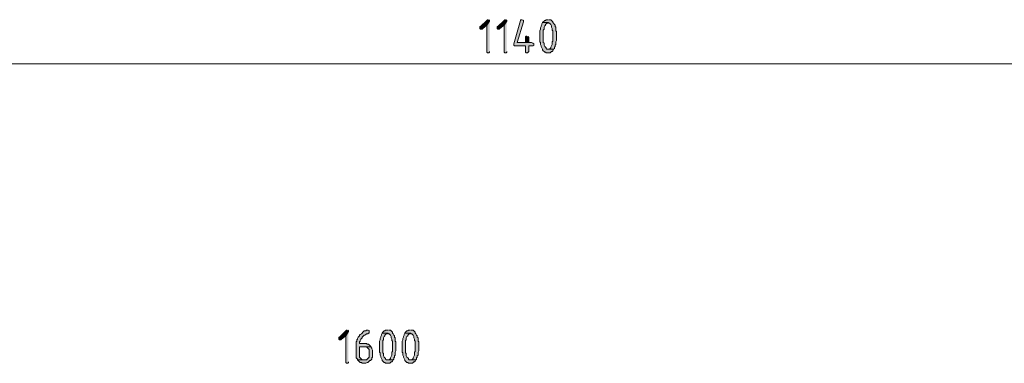
# Model space of a CAD drawing. Units: inches. Extents: x -123 to 645, y 189 to 616.
# Drawn here: x 53 to 225, y 412 to 472 of the extents above; entities that cross this region are included whole.
import ezdxf

# ---------------------------------------------------------------- set-up
doc = ezdxf.new("R2010")
doc.units = ezdxf.units.IN
doc.header["$MEASUREMENT"] = 0
doc.layers.add('Capa 1', color=7, linetype='Continuous')

msp = doc.modelspace()

# ---------------------------------------------------------------- hatches: boundary and pattern name
at = {"layer": 'Capa 1', "true_color": 0xffffff}
for points in [[(134.76, 471.52), (134.64, 471.52), (134.52, 471.4), (133.44, 470.32), (133.32, 470.32), (133.32, 469.96), (133.44, 469.84), (133.68, 469.84), (133.8, 469.96), (134.52, 470.56), (135, 471.28), (135, 471.4), (134.88, 471.52)], [(135, 471.28), (134.52, 470.56), (134.52, 465.88), (134.64, 465.76), (134.88, 465.76), (135, 465.88), (135, 466)], [(137.76, 471.52), (137.64, 471.52), (137.52, 471.4), (136.44, 470.32), (136.32, 470.32), (136.32, 469.96), (136.44, 469.84), (136.68, 469.84), (136.8, 469.96), (137.52, 470.56), (138, 471.28), (138, 471.4), (137.88, 471.52)], [(138, 471.28), (137.52, 470.56), (137.52, 465.88), (137.64, 465.76), (137.88, 465.76), (138, 465.88), (138, 466)], [(140.64, 471.52), (140.4, 471.52), (140.4, 471.4), (139.2, 467.32), (139.2, 467.08), (139.32, 466.96), (141.24, 466.96), (141.24, 465.88), (141.36, 465.76), (141.6, 465.76), (141.72, 465.88), (141.84, 466), (141.84, 466.96), (142.56, 466.96), (142.68, 467.08), (142.68, 467.32), (142.56, 467.44), (142.32, 467.56), (139.8, 467.56), (140.88, 471.16), (140.88, 471.4), (140.76, 471.52)], [(144.24, 471.04), (144.12, 470.8), (144.12, 470.68), (144, 470.44), (144, 470.32), (143.88, 470.08), (143.88, 469.84), (143.76, 469.6), (143.76, 468.64), (143.76, 467.68), (143.88, 467.56), (143.88, 467.2), (144, 466.96), (144, 466.84), (144.12, 466.6), (144.24, 466.36), (144.24, 466.24), (144.36, 466.12), (144.48, 466), (144.6, 465.88), (144.72, 465.88), (144.84, 465.76), (145.56, 465.76), (145.68, 465.88), (145.8, 466), (145.92, 466), (146.04, 466.12), (146.16, 466.36), (144.96, 466.36), (144.84, 466.48), (144.84, 466.6), (144.72, 466.72), (144.6, 466.84), (144.48, 467.08), (144.48, 467.44), (144.36, 467.56), (144.36, 469.72), (144.48, 469.84), (144.48, 470.2), (144.6, 470.44), (144.72, 470.56), (144.72, 470.68), (144.84, 470.8), (144.96, 470.92), (145.08, 470.92), (145.2, 471.04)], [(145.2, 471.52), (144.84, 471.52), (144.72, 471.4), (144.6, 471.4), (144.48, 471.28), (144.36, 471.16), (144.24, 471.04), (145.2, 471.04), (145.32, 470.92), (145.44, 470.92), (145.56, 470.8), (145.68, 470.68), (145.8, 470.44), (145.8, 470.2), (145.92, 469.96), (145.92, 469.72), (146.04, 469.6), (146.04, 467.8), (145.92, 467.68), (145.92, 467.2), (145.8, 466.96), (145.68, 466.72), (145.68, 466.6), (145.56, 466.48), (145.44, 466.36), (145.2, 466.36), (146.16, 466.36), (146.28, 466.48), (146.28, 466.72), (146.4, 466.84), (146.4, 467.08), (146.52, 467.2), (146.52, 467.68), (146.64, 467.92), (146.64, 468.64), (146.64, 469.48), (146.52, 469.6), (146.52, 470.2), (146.4, 470.32), (146.4, 470.56), (146.28, 470.68), (146.16, 470.92), (146.04, 471.04), (146.04, 471.16), (145.92, 471.28), (145.8, 471.4), (145.68, 471.52), (145.32, 471.52)], [(141.48, 468.64), (141.36, 468.64), (141.24, 468.52), (141.24, 467.56), (139.8, 467.56), (141.84, 467.56), (141.84, 468.4), (141.72, 468.52), (141.72, 468.64)], [(110.16, 417.4), (110.04, 417.4), (109.92, 417.28), (108.84, 416.2), (108.72, 416.2), (108.72, 415.84), (108.84, 415.72), (109.08, 415.72), (109.2, 415.84), (109.92, 416.44), (110.4, 417.16), (110.4, 417.28), (110.28, 417.4)], [(110.4, 417.16), (109.92, 416.44), (109.92, 411.76), (110.04, 411.64), (110.28, 411.64), (110.4, 411.76), (110.4, 411.88)], [(113.76, 417.4), (113.52, 417.4), (113.4, 417.28), (113.16, 417.28), (113.04, 417.16), (112.92, 417.04), (112.8, 416.92), (112.68, 416.8), (112.44, 416.68), (112.32, 416.56), (112.32, 416.44), (112.2, 416.32), (112.08, 416.2), (111.96, 415.96), (111.96, 415.84), (111.84, 415.72), (111.84, 415.48), (111.72, 415.36), (111.72, 412.6), (111.84, 412.48), (111.96, 412.36), (111.96, 412.24), (113.16, 412.24), (112.8, 412.24), (112.68, 412.36), (112.56, 412.48), (112.44, 412.6), (112.32, 412.72), (112.32, 414.52), (114.36, 414.52), (114.24, 414.64), (114.12, 414.76), (114, 414.88), (113.88, 415), (113.64, 415), (113.52, 415.12), (112.32, 415.12), (112.32, 415.36), (112.44, 415.48), (112.44, 415.6), (112.56, 415.84), (112.68, 415.96), (112.8, 416.08), (112.8, 416.2), (113.04, 416.44), (113.16, 416.56), (113.28, 416.56), (113.4, 416.68), (113.52, 416.8), (113.76, 416.8), (113.88, 416.92), (114, 416.92), (114, 417.28), (113.88, 417.4)], [(117.24, 417.4), (116.88, 417.4), (116.76, 417.28), (116.64, 417.28), (116.52, 417.16), (116.4, 417.04), (116.28, 416.92), (117.24, 416.92), (117.36, 416.8), (117.48, 416.8), (117.6, 416.68), (117.72, 416.56), (117.84, 416.32), (117.84, 416.08), (117.96, 415.84), (117.96, 415.6), (118.08, 415.48), (118.08, 413.68), (117.96, 413.56), (117.96, 413.08), (117.84, 412.84), (117.72, 412.6), (117.72, 412.48), (117.6, 412.36), (117.48, 412.24), (117.24, 412.24), (118.2, 412.24), (118.32, 412.36), (118.32, 412.6), (118.44, 412.72), (118.44, 412.96), (118.56, 413.08), (118.56, 413.56), (118.68, 413.8), (118.68, 414.52), (118.68, 415.36), (118.56, 415.48), (118.56, 416.08), (118.44, 416.2), (118.44, 416.44), (118.32, 416.56), (118.2, 416.8), (118.08, 416.92), (118.08, 417.04), (117.96, 417.16), (117.84, 417.28), (117.72, 417.4), (117.36, 417.4)], [(121.2, 417.4), (120.84, 417.4), (120.72, 417.28), (120.6, 417.28), (120.48, 417.16), (120.36, 417.04), (120.24, 416.92), (121.2, 416.92), (121.32, 416.8), (121.44, 416.8), (121.56, 416.68), (121.68, 416.56), (121.8, 416.32), (121.8, 416.08), (121.92, 415.84), (121.92, 415.6), (122.04, 415.48), (122.04, 413.68), (121.92, 413.56), (121.92, 413.08), (121.8, 412.84), (121.68, 412.6), (121.68, 412.48), (121.56, 412.36), (121.44, 412.24), (121.2, 412.24), (122.16, 412.24), (122.28, 412.36), (122.28, 412.6), (122.4, 412.72), (122.4, 412.96), (122.52, 413.08), (122.52, 413.56), (122.64, 413.8), (122.64, 414.52), (122.64, 415.36), (122.52, 415.48), (122.52, 416.08), (122.4, 416.2), (122.4, 416.44), (122.28, 416.56), (122.16, 416.8), (122.04, 416.92), (122.04, 417.04), (121.92, 417.16), (121.8, 417.28), (121.68, 417.4), (121.32, 417.4)], [(116.28, 416.92), (116.16, 416.68), (116.16, 416.56), (116.04, 416.32), (116.04, 416.2), (115.92, 415.96), (115.92, 415.72), (115.8, 415.48), (115.8, 414.52), (115.8, 413.56), (115.92, 413.44), (115.92, 413.08), (116.04, 412.84), (116.04, 412.72), (116.16, 412.48), (116.28, 412.24), (116.28, 412.12), (116.4, 412), (116.52, 411.88), (116.64, 411.76), (116.76, 411.76), (116.88, 411.64), (117.6, 411.64), (117.72, 411.76), (117.84, 411.88), (117.96, 411.88), (118.08, 412), (118.2, 412.24), (117, 412.24), (116.88, 412.36), (116.88, 412.48), (116.76, 412.6), (116.64, 412.72), (116.52, 412.96), (116.52, 413.32), (116.4, 413.44), (116.4, 415.6), (116.52, 415.72), (116.52, 416.08), (116.64, 416.32), (116.76, 416.44), (116.76, 416.56), (116.88, 416.68), (117, 416.8), (117.12, 416.8), (117.24, 416.92)], [(120.24, 416.92), (120.12, 416.68), (120.12, 416.56), (120, 416.32), (120, 416.2), (119.88, 415.96), (119.88, 415.72), (119.76, 415.48), (119.76, 414.52), (119.76, 413.56), (119.88, 413.44), (119.88, 413.08), (120, 412.84), (120, 412.72), (120.12, 412.48), (120.24, 412.24), (120.24, 412.12), (120.36, 412), (120.48, 411.88), (120.6, 411.76), (120.72, 411.76), (120.84, 411.64), (121.56, 411.64), (121.68, 411.76), (121.8, 411.88), (121.92, 411.88), (122.04, 412), (122.16, 412.24), (120.96, 412.24), (120.84, 412.36), (120.84, 412.48), (120.72, 412.6), (120.6, 412.72), (120.48, 412.96), (120.48, 413.32), (120.36, 413.44), (120.36, 415.6), (120.48, 415.72), (120.48, 416.08), (120.6, 416.32), (120.72, 416.44), (120.72, 416.56), (120.84, 416.68), (120.96, 416.8), (121.08, 416.8), (121.2, 416.92)], [(114.36, 414.52), (113.16, 414.52), (113.52, 414.52), (113.64, 414.4), (113.76, 414.28), (113.88, 414.16), (114, 414.04), (114, 412.72), (113.88, 412.6), (113.76, 412.48), (113.64, 412.36), (113.52, 412.24), (111.96, 412.24), (112.08, 412.12), (112.2, 412), (112.32, 411.88), (112.44, 411.76), (112.68, 411.76), (112.8, 411.64), (113.4, 411.64), (113.64, 411.76), (113.76, 411.76), (113.88, 411.88), (114, 412), (114.12, 412.12), (114.24, 412.12), (114.36, 412.24), (114.48, 412.36), (114.48, 412.6), (114.6, 412.72), (114.6, 413.92), (114.48, 414.16), (114.48, 414.28), (114.36, 414.4)]]:
    msp.add_hatch(color=7, dxfattribs=at).paths.add_polyline_path(points)

# ---------------------------------------------------------------- linework, layer by layer
at = {"layer": 'Capa 1', "lineweight": 0}
for points in [[(134.76, 471.52), (134.64, 471.52), (134.52, 471.4), (133.44, 470.32), (133.32, 470.32), (133.32, 469.96), (133.44, 469.84), (133.68, 469.84), (133.8, 469.96), (134.52, 470.56), (135, 471.28), (135, 471.4), (134.88, 471.52)], [(135, 471.28), (134.52, 470.56), (134.52, 465.88), (134.64, 465.76), (134.88, 465.76), (135, 465.88), (135, 466)], [(137.76, 471.52), (137.64, 471.52), (137.52, 471.4), (136.44, 470.32), (136.32, 470.32), (136.32, 469.96), (136.44, 469.84), (136.68, 469.84), (136.8, 469.96), (137.52, 470.56), (138, 471.28), (138, 471.4), (137.88, 471.52)], [(138, 471.28), (137.52, 470.56), (137.52, 465.88), (137.64, 465.76), (137.88, 465.76), (138, 465.88), (138, 466)], [(140.64, 471.52), (140.4, 471.52), (140.4, 471.4), (139.2, 467.32), (139.2, 467.08), (139.32, 466.96), (141.24, 466.96), (141.24, 465.88), (141.36, 465.76), (141.6, 465.76), (141.72, 465.88), (141.84, 466), (141.84, 466.96), (142.56, 466.96), (142.68, 467.08), (142.68, 467.32), (142.56, 467.44), (142.32, 467.56), (139.8, 467.56), (140.88, 471.16), (140.88, 471.4), (140.76, 471.52)], [(144.24, 471.04), (144.12, 470.8), (144.12, 470.68), (144, 470.44), (144, 470.32), (143.88, 470.08), (143.88, 469.84), (143.76, 469.6), (143.76, 468.64), (143.76, 467.68), (143.88, 467.56), (143.88, 467.2), (144, 466.96), (144, 466.84), (144.12, 466.6), (144.24, 466.36), (144.24, 466.24), (144.36, 466.12), (144.48, 466), (144.6, 465.88), (144.72, 465.88), (144.84, 465.76), (145.56, 465.76), (145.68, 465.88), (145.8, 466), (145.92, 466), (146.04, 466.12), (146.16, 466.36), (144.96, 466.36), (144.84, 466.48), (144.84, 466.6), (144.72, 466.72), (144.6, 466.84), (144.48, 467.08), (144.48, 467.44), (144.36, 467.56), (144.36, 469.72), (144.48, 469.84), (144.48, 470.2), (144.6, 470.44), (144.72, 470.56), (144.72, 470.68), (144.84, 470.8), (144.96, 470.92), (145.08, 470.92), (145.2, 471.04)], [(145.2, 471.52), (144.84, 471.52), (144.72, 471.4), (144.6, 471.4), (144.48, 471.28), (144.36, 471.16), (144.24, 471.04), (145.2, 471.04), (145.32, 470.92), (145.44, 470.92), (145.56, 470.8), (145.68, 470.68), (145.8, 470.44), (145.8, 470.2), (145.92, 469.96), (145.92, 469.72), (146.04, 469.6), (146.04, 467.8), (145.92, 467.68), (145.92, 467.2), (145.8, 466.96), (145.68, 466.72), (145.68, 466.6), (145.56, 466.48), (145.44, 466.36), (145.2, 466.36), (146.16, 466.36), (146.28, 466.48), (146.28, 466.72), (146.4, 466.84), (146.4, 467.08), (146.52, 467.2), (146.52, 467.68), (146.64, 467.92), (146.64, 468.64), (146.64, 469.48), (146.52, 469.6), (146.52, 470.2), (146.4, 470.32), (146.4, 470.56), (146.28, 470.68), (146.16, 470.92), (146.04, 471.04), (146.04, 471.16), (145.92, 471.28), (145.8, 471.4), (145.68, 471.52), (145.32, 471.52)], [(141.48, 468.64), (141.36, 468.64), (141.24, 468.52), (141.24, 467.56), (139.8, 467.56), (141.84, 467.56), (141.84, 468.4), (141.72, 468.52), (141.72, 468.64)], [(110.16, 417.4), (110.04, 417.4), (109.92, 417.28), (108.84, 416.2), (108.72, 416.2), (108.72, 415.84), (108.84, 415.72), (109.08, 415.72), (109.2, 415.84), (109.92, 416.44), (110.4, 417.16), (110.4, 417.28), (110.28, 417.4)], [(110.4, 417.16), (109.92, 416.44), (109.92, 411.76), (110.04, 411.64), (110.28, 411.64), (110.4, 411.76), (110.4, 411.88)], [(113.76, 417.4), (113.52, 417.4), (113.4, 417.28), (113.16, 417.28), (113.04, 417.16), (112.92, 417.04), (112.8, 416.92), (112.68, 416.8), (112.44, 416.68), (112.32, 416.56), (112.32, 416.44), (112.2, 416.32), (112.08, 416.2), (111.96, 415.96), (111.96, 415.84), (111.84, 415.72), (111.84, 415.48), (111.72, 415.36), (111.72, 412.6), (111.84, 412.48), (111.96, 412.36), (111.96, 412.24), (113.16, 412.24), (112.8, 412.24), (112.68, 412.36), (112.56, 412.48), (112.44, 412.6), (112.32, 412.72), (112.32, 414.52), (114.36, 414.52), (114.24, 414.64), (114.12, 414.76), (114, 414.88), (113.88, 415), (113.64, 415), (113.52, 415.12), (112.32, 415.12), (112.32, 415.36), (112.44, 415.48), (112.44, 415.6), (112.56, 415.84), (112.68, 415.96), (112.8, 416.08), (112.8, 416.2), (113.04, 416.44), (113.16, 416.56), (113.28, 416.56), (113.4, 416.68), (113.52, 416.8), (113.76, 416.8), (113.88, 416.92), (114, 416.92), (114, 417.28), (113.88, 417.4)], [(117.24, 417.4), (116.88, 417.4), (116.76, 417.28), (116.64, 417.28), (116.52, 417.16), (116.4, 417.04), (116.28, 416.92), (117.24, 416.92), (117.36, 416.8), (117.48, 416.8), (117.6, 416.68), (117.72, 416.56), (117.84, 416.32), (117.84, 416.08), (117.96, 415.84), (117.96, 415.6), (118.08, 415.48), (118.08, 413.68), (117.96, 413.56), (117.96, 413.08), (117.84, 412.84), (117.72, 412.6), (117.72, 412.48), (117.6, 412.36), (117.48, 412.24), (117.24, 412.24), (118.2, 412.24), (118.32, 412.36), (118.32, 412.6), (118.44, 412.72), (118.44, 412.96), (118.56, 413.08), (118.56, 413.56), (118.68, 413.8), (118.68, 414.52), (118.68, 415.36), (118.56, 415.48), (118.56, 416.08), (118.44, 416.2), (118.44, 416.44), (118.32, 416.56), (118.2, 416.8), (118.08, 416.92), (118.08, 417.04), (117.96, 417.16), (117.84, 417.28), (117.72, 417.4), (117.36, 417.4)], [(121.2, 417.4), (120.84, 417.4), (120.72, 417.28), (120.6, 417.28), (120.48, 417.16), (120.36, 417.04), (120.24, 416.92), (121.2, 416.92), (121.32, 416.8), (121.44, 416.8), (121.56, 416.68), (121.68, 416.56), (121.8, 416.32), (121.8, 416.08), (121.92, 415.84), (121.92, 415.6), (122.04, 415.48), (122.04, 413.68), (121.92, 413.56), (121.92, 413.08), (121.8, 412.84), (121.68, 412.6), (121.68, 412.48), (121.56, 412.36), (121.44, 412.24), (121.2, 412.24), (122.16, 412.24), (122.28, 412.36), (122.28, 412.6), (122.4, 412.72), (122.4, 412.96), (122.52, 413.08), (122.52, 413.56), (122.64, 413.8), (122.64, 414.52), (122.64, 415.36), (122.52, 415.48), (122.52, 416.08), (122.4, 416.2), (122.4, 416.44), (122.28, 416.56), (122.16, 416.8), (122.04, 416.92), (122.04, 417.04), (121.92, 417.16), (121.8, 417.28), (121.68, 417.4), (121.32, 417.4)], [(116.28, 416.92), (116.16, 416.68), (116.16, 416.56), (116.04, 416.32), (116.04, 416.2), (115.92, 415.96), (115.92, 415.72), (115.8, 415.48), (115.8, 414.52), (115.8, 413.56), (115.92, 413.44), (115.92, 413.08), (116.04, 412.84), (116.04, 412.72), (116.16, 412.48), (116.28, 412.24), (116.28, 412.12), (116.4, 412), (116.52, 411.88), (116.64, 411.76), (116.76, 411.76), (116.88, 411.64), (117.6, 411.64), (117.72, 411.76), (117.84, 411.88), (117.96, 411.88), (118.08, 412), (118.2, 412.24), (117, 412.24), (116.88, 412.36), (116.88, 412.48), (116.76, 412.6), (116.64, 412.72), (116.52, 412.96), (116.52, 413.32), (116.4, 413.44), (116.4, 415.6), (116.52, 415.72), (116.52, 416.08), (116.64, 416.32), (116.76, 416.44), (116.76, 416.56), (116.88, 416.68), (117, 416.8), (117.12, 416.8), (117.24, 416.92)], [(120.24, 416.92), (120.12, 416.68), (120.12, 416.56), (120, 416.32), (120, 416.2), (119.88, 415.96), (119.88, 415.72), (119.76, 415.48), (119.76, 414.52), (119.76, 413.56), (119.88, 413.44), (119.88, 413.08), (120, 412.84), (120, 412.72), (120.12, 412.48), (120.24, 412.24), (120.24, 412.12), (120.36, 412), (120.48, 411.88), (120.6, 411.76), (120.72, 411.76), (120.84, 411.64), (121.56, 411.64), (121.68, 411.76), (121.8, 411.88), (121.92, 411.88), (122.04, 412), (122.16, 412.24), (120.96, 412.24), (120.84, 412.36), (120.84, 412.48), (120.72, 412.6), (120.6, 412.72), (120.48, 412.96), (120.48, 413.32), (120.36, 413.44), (120.36, 415.6), (120.48, 415.72), (120.48, 416.08), (120.6, 416.32), (120.72, 416.44), (120.72, 416.56), (120.84, 416.68), (120.96, 416.8), (121.08, 416.8), (121.2, 416.92)], [(114.36, 414.52), (113.16, 414.52), (113.52, 414.52), (113.64, 414.4), (113.76, 414.28), (113.88, 414.16), (114, 414.04), (114, 412.72), (113.88, 412.6), (113.76, 412.48), (113.64, 412.36), (113.52, 412.24), (111.96, 412.24), (112.08, 412.12), (112.2, 412), (112.32, 411.88), (112.44, 411.76), (112.68, 411.76), (112.8, 411.64), (113.4, 411.64), (113.64, 411.76), (113.76, 411.76), (113.88, 411.88), (114, 412), (114.12, 412.12), (114.24, 412.12), (114.36, 412.24), (114.48, 412.36), (114.48, 412.6), (114.6, 412.72), (114.6, 413.92), (114.48, 414.16), (114.48, 414.28), (114.36, 414.4)]]:
    msp.add_lwpolyline(points, dxfattribs=at)
at = {"layer": 'Capa 1', "color": 7, "lineweight": 9, "true_color": 0xffffff}
msp.add_lwpolyline([(12.72, 463.84), (267.36, 463.84)], dxfattribs=at)

doc.saveas('drawing.dxf')
